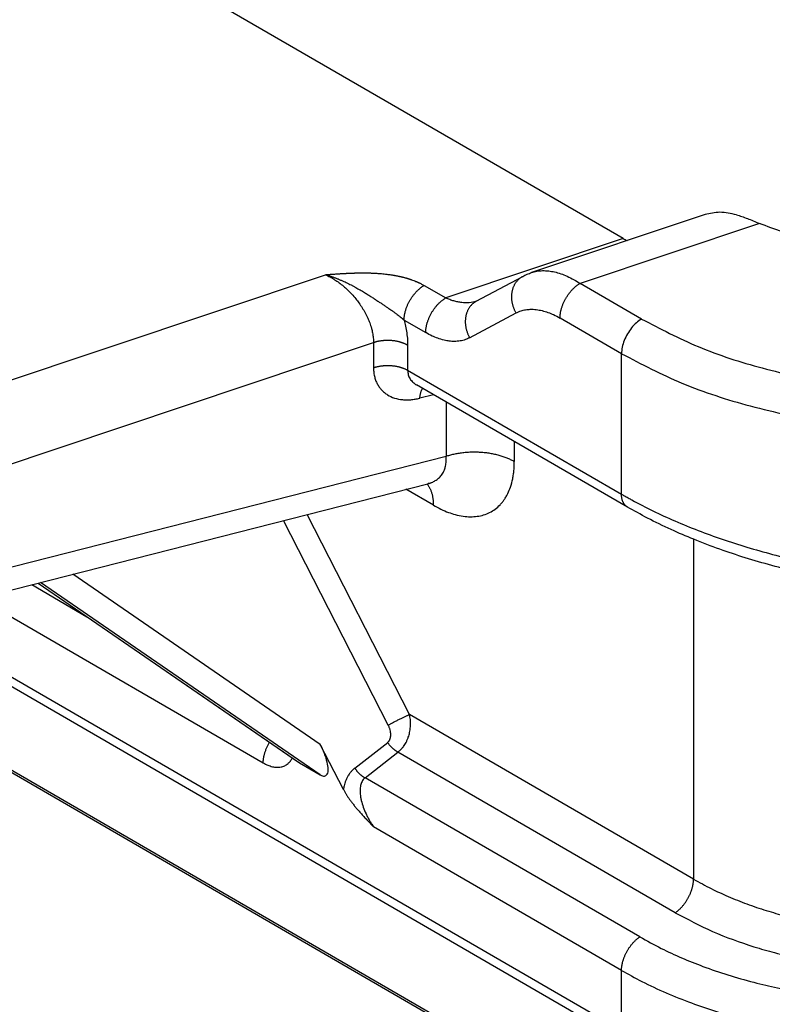
# Model space of a CAD drawing. Units: millimetres. Extents: x 331 to 628, y -231 to -21.
# Drawn here: x 360 to 364, y -194 to -189 of the extents above; entities that cross this region are included whole.
import ezdxf

# ---------------------------------------------------------------- set-up
doc = ezdxf.new("R2010")
doc.units = ezdxf.units.MM

msp = doc.modelspace()

# ---------------------------------------------------------------- linework, layer by layer
at = {"color": 2, "linetype": 'Continuous'}
for p, q in [((363.3283, -190.1932), (350.1035, -182.539)), ((351.1474, -187.8496), (363.6633, -195.0935)), ((351.1791, -187.8557), (363.6529, -195.0752)), ((363.7621, -190.0657), (362.8427, -190.3729)), ((364.0503, -190.1128), (363.0991, -190.4306)), ((363.3283, -190.1932), (362.3869, -190.5077)), ((359.5908, -191.1058), (361.7497, -190.3844)), ((362.5491, -190.5251), (362.7954, -190.3933)), ((362.2724, -190.4414), (362.3869, -190.5077)), ((363.4253, -190.6194), (363.0991, -190.4306)), ((362.5138, -190.7188), (362.7601, -190.587)), ((362.1663, -190.6251), (362.2809, -190.6914)), ((363.3193, -190.8031), (362.993, -190.6143)), ((359.7408, -191.5009), (362.0041, -190.7446)), ((362.0041, -190.7446), (362.0041, -190.8771)), ((362.1851, -190.7584), (362.1851, -190.8909)), ((363.3193, -191.5473), (363.3193, -190.8031)), ((362.1851, -190.8909), (363.3193, -191.5473)), ((363.3502, -191.6158), (362.2326, -190.9689)), ((362.3216, -191.0204), (362.2496, -191.0388)), ((362.3886, -191.0592), (362.3886, -191.3467)), ((362.7507, -191.2688), (362.7507, -191.3743)), ((359.7408, -192.0208), (362.3886, -191.3467)), ((359.6648, -192.1611), (362.2928, -191.4921)), ((362.3214, -191.6059), (362.1761, -191.5218)), ((362.2928, -191.4921), (362.2928, -191.4921)), ((362.0824, -192.7715), (361.5272, -191.687)), ((362.1948, -192.7157), (361.6519, -191.6552)), ((363.7011, -191.7864), (363.7011, -193.5875)), ((361.7221, -192.8733), (360.4097, -191.9715)), ((360.1916, -192.027), (360.4848, -192.1967)), ((360.2253, -192.0184), (361.6055, -192.9669)), ((360.2257, -192.0183), (361.6113, -192.9706)), ((361.7221, -193.0347), (360.2384, -192.0151)), ((359.9109, -192.0985), (361.4192, -192.9715)), ((359.4518, -192.2004), (363.3502, -194.4567)), ((359.5221, -192.1905), (363.3193, -194.3882)), ((363.7011, -193.5875), (362.1948, -192.7157)), ((361.8442, -193.1118), (361.7221, -192.8733)), ((361.9048, -192.9991), (362.0792, -192.8631)), ((361.9591, -193.05), (362.1335, -192.9141)), ((363.6043, -193.7654), (362.1335, -192.9141)), ((361.6113, -192.9706), (361.7221, -193.0347)), ((363.4161, -193.8933), (361.9591, -193.05)), ((363.3193, -194.0712), (362.0041, -193.31)), ((363.3193, -194.3882), (363.3193, -194.0712))]:
    msp.add_line(p, q, dxfattribs=at)
for points, knots in [([(363.9284, -190.0674), (363.8992, -190.0605), (363.8437, -190.0476), (363.7883, -190.0599), (363.7621, -190.0657)], [0, 0, 0, 0, 0.0887714, 0.1682628, 0.1682628, 0.1682628, 0.1682628]), ([(363.9284, -190.0674), (363.9378, -190.0702), (363.9575, -190.0761), (363.987, -190.0867), (364.0183, -190.0989), (364.0392, -190.108), (364.0503, -190.1128)], [0, 0, 0, 0, 0.0292952, 0.0618351, 0.0938327, 0.130099, 0.130099, 0.130099, 0.130099]), ([(365.6255, -190.0512), (365.5514, -190.088), (365.3967, -190.1651), (365.1357, -190.2289), (364.8571, -190.2599), (364.5739, -190.2505), (364.3005, -190.207), (364.1318, -190.1435), (364.0503, -190.1128)], [0, 0, 0, 0, 0.247501, 0.517207, 0.800388, 1.086624, 1.365139, 1.626079, 1.626079, 1.626079, 1.626079]), ([(363.3283, -190.1932), (363.3317, -190.1951), (363.3384, -190.1988), (363.3453, -190.2022), (363.3487, -190.2039)], [0, 0, 0, 0, 0.01163287, 0.02299553, 0.02299553, 0.02299553, 0.02299553]), ([(361.7497, -190.3844), (361.7497, -190.3844), (361.7499, -190.3844), (361.7503, -190.3844), (361.751, -190.3843), (361.7519, -190.3843), (361.753, -190.3842), (361.7543, -190.3841), (361.7557, -190.384), (361.7573, -190.3839), (361.7589, -190.3838), (361.7607, -190.3836), (361.7625, -190.3835), (361.7647, -190.3834), (361.7672, -190.3832), (361.7699, -190.383), (361.7724, -190.3828), (361.7747, -190.3826), (361.777, -190.3825), (361.7817, -190.3822), (361.7889, -190.3817), (361.7988, -190.381), (361.8073, -190.3804), (361.8145, -190.3799), (361.8203, -190.3796), (361.8263, -190.3792), (361.8324, -190.3788), (361.8373, -190.3785), (361.8409, -190.3783), (361.8433, -190.3782), (361.8459, -190.3781), (361.8487, -190.3779), (361.8517, -190.3777), (361.8548, -190.3776), (361.8582, -190.3774), (361.8616, -190.3772), (361.8652, -190.3771), (361.8685, -190.3769), (361.8716, -190.3768), (361.8744, -190.3766), (361.8774, -190.3765), (361.8807, -190.3764), (361.8841, -190.3762), (361.8878, -190.3761), (361.8916, -190.3759), (361.8956, -190.3758), (361.9002, -190.3756), (361.9054, -190.3755), (361.9109, -190.3753), (361.9163, -190.3752), (361.9214, -190.3751), (361.9263, -190.375), (361.9319, -190.3749), (361.9385, -190.3749), (361.946, -190.3748), (361.9539, -190.3748), (361.9619, -190.3749), (361.9702, -190.375), (361.9787, -190.3751), (361.9874, -190.3754), (361.9974, -190.3757), (362.0087, -190.3762), (362.0214, -190.3769), (362.0343, -190.3778), (362.0474, -190.3789), (362.0606, -190.3802), (362.074, -190.3817), (362.0855, -190.3832), (362.095, -190.3846), (362.1023, -190.3857), (362.1093, -190.3868), (362.1161, -190.388), (362.1225, -190.3892), (362.1287, -190.3904), (362.134, -190.3915), (362.1386, -190.3925), (362.1427, -190.3934), (362.147, -190.3943), (362.1515, -190.3954), (362.1561, -190.3965), (362.161, -190.3977), (362.166, -190.399), (362.1712, -190.4004), (362.1765, -190.4019), (362.1814, -190.4033), (362.1856, -190.4046), (362.1892, -190.4057), (362.1925, -190.4068), (362.1956, -190.4078), (362.1985, -190.4088), (362.2012, -190.4097), (362.2036, -190.4105), (362.209, -190.4124), (362.2175, -190.4155), (362.2261, -190.4189), (362.2317, -190.4213), (362.2345, -190.4225), (362.2375, -190.4238), (362.2407, -190.4252), (362.2441, -190.4268), (362.2476, -190.4284), (362.2524, -190.4307), (362.2584, -190.4338), (362.2655, -190.4375), (362.2701, -190.4401), (362.2724, -190.4414)], [0, 0, 0, 0, 0.0001614, 0.0005929, 0.0012717, 0.0021752, 0.0032809, 0.0045661, 0.0060082, 0.0075845, 0.0092725, 0.0110495, 0.0128928, 0.01478, 0.0176486, 0.0203156, 0.0228114, 0.0251668, 0.0274121, 0.029578, 0.0392862, 0.0492097, 0.059269, 0.0649079, 0.0707602, 0.076786, 0.0829454, 0.0891984, 0.0913469, 0.0937328, 0.0963406, 0.0991546, 0.1021593, 0.105339, 0.1086781, 0.1121611, 0.1157723, 0.1194961, 0.1220767, 0.1249001, 0.1279522, 0.1312186, 0.1346851, 0.1383374, 0.1421612, 0.1461422, 0.1502662, 0.1560638, 0.1616271, 0.1669631, 0.1720787, 0.1769809, 0.1816767, 0.1889785, 0.1965551, 0.2043894, 0.2124643, 0.2207629, 0.2292685, 0.2379642, 0.2468334, 0.2593079, 0.2720217, 0.2849541, 0.2980846, 0.3113936, 0.3248621, 0.3384717, 0.3461531, 0.3535567, 0.3606831, 0.3675329, 0.3741065, 0.3804041, 0.3864261, 0.3903409, 0.3945007, 0.3988928, 0.4035046, 0.4083236, 0.4133374, 0.4185336, 0.4239002, 0.4294249, 0.4350958, 0.4390431, 0.4427772, 0.4462895, 0.4495708, 0.4526124, 0.4554052, 0.4579402, 0.4602082, 0.4726969, 0.4850867, 0.4878841, 0.490941, 0.4942387, 0.4977583, 0.5014812, 0.505389, 0.5094631, 0.5175042, 0.5255087, 0.5334046, 0.5334046, 0.5334046, 0.5334046]), ([(361.7497, -190.3844), (361.7578, -190.3884), (361.7744, -190.3963), (361.7984, -190.4108), (361.8221, -190.427), (361.8445, -190.4447), (361.8668, -190.4646), (361.8887, -190.4868), (361.9093, -190.5105), (361.9279, -190.5349), (361.9444, -190.5595), (361.9601, -190.5864), (361.9732, -190.613), (361.9846, -190.6407), (361.9931, -190.6669), (361.9993, -190.6936), (362.0033, -190.7189), (362.0038, -190.7361), (362.0041, -190.7446)], [0, 0, 0, 0, 0.0271612, 0.0551526, 0.0839422, 0.1133188, 0.1407543, 0.1735671, 0.2068539, 0.2347561, 0.265736, 0.2955473, 0.3280631, 0.3545514, 0.385473, 0.4104217, 0.4368843, 0.4621114, 0.4621114, 0.4621114, 0.4621114]), ([(361.7497, -190.3844), (361.7502, -190.3846), (361.7514, -190.3849), (361.7532, -190.3854), (361.7549, -190.3859), (361.7573, -190.3866), (361.7602, -190.3875), (361.7649, -190.3889), (361.7707, -190.3907), (361.7777, -190.393), (361.7847, -190.3953), (361.7917, -190.3978), (361.7986, -190.4003), (361.8055, -190.4029), (361.8124, -190.4056), (361.8193, -190.4083), (361.8261, -190.4112), (361.8351, -190.415), (361.8463, -190.42), (361.8595, -190.4261), (361.8724, -190.4324), (361.883, -190.4378), (361.8914, -190.4422), (361.8976, -190.4455), (361.9037, -190.4488), (361.9118, -190.4532), (361.9217, -190.4588), (361.9334, -190.4655), (361.9448, -190.4723), (361.9555, -190.4787), (361.9655, -190.4849), (361.9748, -190.4907), (361.9839, -190.4964), (361.9928, -190.5021), (362.0015, -190.5077), (362.01, -190.5132), (362.0183, -190.5186), (362.0264, -190.5239), (362.0344, -190.5292), (362.0421, -190.5343), (362.0497, -190.5393), (362.0571, -190.5443), (362.0643, -190.5492), (362.0714, -190.5539), (362.0783, -190.5587), (362.0861, -190.564), (362.0947, -190.57), (362.1026, -190.5755), (362.1088, -190.5799), (362.1133, -190.5831), (362.1177, -190.5863), (362.1234, -190.5905), (362.1303, -190.5956), (362.1384, -190.6018), (362.1462, -190.608), (362.1519, -190.6126), (362.1554, -190.6156), (362.157, -190.617), (362.1586, -190.6185), (362.1601, -190.6199), (362.1616, -190.6213), (362.1632, -190.6227), (362.1647, -190.6239), (362.1658, -190.6247), (362.1663, -190.6251)], [0, 0, 0, 0, 0.001818, 0.0036529, 0.0054803, 0.0073089, 0.0109704, 0.0146374, 0.0219828, 0.0293476, 0.0367097, 0.0440925, 0.0514913, 0.0589015, 0.0662641, 0.0736383, 0.0810199, 0.0884043, 0.1030575, 0.1177064, 0.132015, 0.1463001, 0.1533504, 0.1603804, 0.1673523, 0.1742976, 0.1879382, 0.201497, 0.2146998, 0.2277937, 0.2389105, 0.2499271, 0.2606376, 0.2712463, 0.2815299, 0.2917101, 0.3015786, 0.3113454, 0.3207877, 0.3301304, 0.3391773, 0.3481289, 0.3568043, 0.3653886, 0.3737158, 0.3819451, 0.3937003, 0.4052796, 0.4108514, 0.416379, 0.4218524, 0.4272621, 0.437564, 0.4476966, 0.457663, 0.467467, 0.469602, 0.4717359, 0.473861, 0.4759687, 0.4780504, 0.4800975, 0.4821024, 0.4840589, 0.4840589, 0.4840589, 0.4840589]), ([(362.7601, -190.587), (362.759, -190.5851), (362.7569, -190.5812), (362.7539, -190.5752), (362.7511, -190.569), (362.7485, -190.5626), (362.7461, -190.5559), (362.744, -190.5492), (362.7421, -190.5422), (362.7405, -190.5352), (362.7391, -190.528), (362.7381, -190.5207), (362.7374, -190.5133), (362.737, -190.506), (362.737, -190.4986), (362.7373, -190.4912), (362.7379, -190.4839), (362.739, -190.4767), (362.7403, -190.4696), (362.7421, -190.4626), (362.7442, -190.4559), (362.7466, -190.4493), (362.7493, -190.443), (362.7524, -190.4369), (362.7557, -190.4311), (362.7593, -190.4256), (362.7632, -190.4204), (362.7673, -190.4155), (362.7716, -190.4109), (362.776, -190.4067), (362.7807, -190.4029), (362.7855, -190.3993), (362.7903, -190.3961), (362.7937, -190.3943), (362.7954, -190.3933)], [0, 0, 0, 0, 0.0065647, 0.0132575, 0.0200707, 0.0269955, 0.0340222, 0.04114, 0.048337, 0.0556005, 0.0629174, 0.0702734, 0.0776544, 0.0850458, 0.0924331, 0.0998019, 0.1071384, 0.1144295, 0.1216628, 0.1288271, 0.1359123, 0.1429097, 0.1498119, 0.156613, 0.1633084, 0.169895, 0.176371, 0.1827354, 0.1889885, 0.1951313, 0.2011654, 0.2070931, 0.2129167, 0.2186388, 0.2186388, 0.2186388, 0.2186388]), ([(362.7954, -190.3933), (362.799, -190.3915), (362.8066, -190.3875), (362.8184, -190.3822), (362.8305, -190.3772), (362.8387, -190.3744), (362.8427, -190.3729)], [0, 0, 0, 0, 0.01214436, 0.02577486, 0.03869988, 0.05158893, 0.05158893, 0.05158893, 0.05158893]), ([(362.7954, -190.3933), (362.7954, -190.3933), (362.7954, -190.3933), (362.7954, -190.3933), (362.7954, -190.3933), (362.7954, -190.3933), (362.7954, -190.3933), (362.7954, -190.3933), (362.7954, -190.3933), (362.7954, -190.3933), (362.7954, -190.3933)], [0, 0, 0, 0, 0.00000469308, 0.00000938609, 0.00001407904, 0.00001877191, 0.00002346472, 0.00002815746, 0.00003285014, 0.00003754274, 0.00003754274, 0.00003754274, 0.00003754274]), ([(362.8427, -190.3729), (362.8518, -190.3704), (362.8706, -190.365), (362.9013, -190.3624), (362.9326, -190.3639), (362.965, -190.3695), (362.9974, -190.3789), (363.0323, -190.3928), (363.0664, -190.41), (363.0886, -190.424), (363.0991, -190.4306)], [0, 0, 0, 0, 0.0282886, 0.0584627, 0.0918762, 0.122057, 0.1571333, 0.1928252, 0.2345462, 0.2715632, 0.2715632, 0.2715632, 0.2715632]), ([(362.1663, -190.6251), (362.1663, -190.6233), (362.1664, -190.6195), (362.1667, -190.6138), (362.1673, -190.6079), (362.1681, -190.6018), (362.1691, -190.5955), (362.1704, -190.589), (362.1719, -190.5824), (362.1737, -190.5757), (362.1758, -190.5689), (362.1781, -190.562), (362.1807, -190.5551), (362.1836, -190.5481), (362.1867, -190.5412), (362.19, -190.5343), (362.1936, -190.5274), (362.1973, -190.5206), (362.2013, -190.514), (362.2055, -190.5075), (362.2098, -190.5011), (362.2143, -190.4949), (362.2189, -190.489), (362.2236, -190.4833), (362.2284, -190.4778), (362.2333, -190.4726), (362.2382, -190.4677), (362.2431, -190.463), (362.2481, -190.4587), (362.253, -190.4546), (362.2579, -190.4509), (362.2628, -190.4474), (362.2676, -190.4443), (362.2708, -190.4424), (362.2724, -190.4414)], [0, 0, 0, 0, 0.0055152, 0.0112497, 0.0172023, 0.0233697, 0.0297468, 0.0363264, 0.0430989, 0.0500528, 0.0571745, 0.0644481, 0.071856, 0.0793788, 0.0869956, 0.0946842, 0.1024214, 0.1101833, 0.1179458, 0.1256844, 0.1333755, 0.1409957, 0.1485228, 0.1559359, 0.1632155, 0.1703439, 0.1773053, 0.1840858, 0.1906739, 0.1970601, 0.2032369, 0.2091991, 0.2149435, 0.2204687, 0.2204687, 0.2204687, 0.2204687]), ([(362.993, -190.6143), (362.993, -190.6125), (362.9931, -190.6087), (362.9934, -190.603), (362.994, -190.5971), (362.9948, -190.591), (362.9958, -190.5847), (362.9971, -190.5782), (362.9986, -190.5716), (363.0004, -190.5649), (363.0025, -190.5581), (363.0048, -190.5512), (363.0074, -190.5443), (363.0103, -190.5373), (363.0134, -190.5304), (363.0167, -190.5234), (363.0203, -190.5166), (363.024, -190.5098), (363.028, -190.5032), (363.0322, -190.4966), (363.0365, -190.4903), (363.041, -190.4841), (363.0456, -190.4782), (363.0503, -190.4725), (363.0551, -190.467), (363.06, -190.4618), (363.0649, -190.4569), (363.0698, -190.4522), (363.0748, -190.4479), (363.0797, -190.4438), (363.0846, -190.4401), (363.0895, -190.4366), (363.0943, -190.4335), (363.0975, -190.4315), (363.0991, -190.4306)], [0, 0, 0, 0, 0.0055152, 0.0112497, 0.0172023, 0.0233697, 0.0297468, 0.0363264, 0.0430989, 0.0500528, 0.0571745, 0.0644481, 0.071856, 0.0793788, 0.0869956, 0.0946842, 0.1024214, 0.1101833, 0.1179458, 0.1256844, 0.1333755, 0.1409957, 0.1485228, 0.1559359, 0.1632155, 0.1703439, 0.1773053, 0.1840858, 0.1906739, 0.1970601, 0.2032369, 0.2091991, 0.2149435, 0.2204687, 0.2204687, 0.2204687, 0.2204687]), ([(362.2809, -190.6914), (362.2809, -190.6896), (362.2809, -190.6858), (362.2813, -190.6801), (362.2818, -190.6742), (362.2826, -190.6681), (362.2837, -190.6618), (362.2849, -190.6553), (362.2865, -190.6487), (362.2883, -190.642), (362.2904, -190.6352), (362.2927, -190.6283), (362.2953, -190.6214), (362.2981, -190.6145), (362.3012, -190.6075), (362.3046, -190.6006), (362.3081, -190.5937), (362.3119, -190.5869), (362.3159, -190.5803), (362.32, -190.5738), (362.3244, -190.5674), (362.3289, -190.5613), (362.3335, -190.5553), (362.3382, -190.5496), (362.343, -190.5441), (362.3478, -190.5389), (362.3527, -190.534), (362.3577, -190.5294), (362.3626, -190.525), (362.3676, -190.521), (362.3725, -190.5172), (362.3773, -190.5138), (362.3821, -190.5106), (362.3854, -190.5087), (362.3869, -190.5077)], [0, 0, 0, 0, 0.0055152, 0.0112497, 0.0172023, 0.0233697, 0.0297468, 0.0363264, 0.0430989, 0.0500528, 0.0571745, 0.0644481, 0.071856, 0.0793788, 0.0869956, 0.0946842, 0.1024214, 0.1101833, 0.1179458, 0.1256844, 0.1333755, 0.1409957, 0.1485228, 0.1559359, 0.1632155, 0.1703439, 0.1773053, 0.1840858, 0.1906739, 0.1970601, 0.2032369, 0.2091991, 0.2149435, 0.2204687, 0.2204687, 0.2204687, 0.2204687]), ([(362.5482, -190.5255), (362.5362, -190.5285), (362.5113, -190.5348), (362.4784, -190.5335), (362.4511, -190.5293), (362.4299, -190.524), (362.4082, -190.5169), (362.3941, -190.5108), (362.3869, -190.5077)], [0, 0, 0, 0, 0.0369048, 0.0768349, 0.0976616, 0.1197507, 0.1423772, 0.1658256, 0.1658256, 0.1658256, 0.1658256]), ([(362.549, -190.5252), (362.5474, -190.5261), (362.544, -190.528), (362.5391, -190.5312), (362.5344, -190.5347), (362.5297, -190.5386), (362.5253, -190.5428), (362.521, -190.5473), (362.5169, -190.5522), (362.513, -190.5574), (362.5094, -190.5629), (362.5061, -190.5687), (362.503, -190.5748), (362.5003, -190.5811), (362.4979, -190.5877), (362.4958, -190.5945), (362.4941, -190.6014), (362.4927, -190.6085), (362.4917, -190.6158), (362.491, -190.6231), (362.4907, -190.6304), (362.4907, -190.6378), (362.4911, -190.6452), (362.4918, -190.6525), (362.4929, -190.6598), (362.4942, -190.667), (362.4958, -190.674), (362.4977, -190.681), (362.4999, -190.6878), (362.5023, -190.6944), (362.5049, -190.7008), (362.5077, -190.707), (362.5106, -190.713), (362.5128, -190.7169), (362.5138, -190.7188)], [0, 0, 0, 0, 0.005721, 0.0115435, 0.0174699, 0.0235029, 0.0296444, 0.035896, 0.042259, 0.0487333, 0.0553182, 0.0620119, 0.068811, 0.0757112, 0.0827063, 0.0897892, 0.096951, 0.1041817, 0.11147, 0.1188037, 0.1261695, 0.1335537, 0.1409419, 0.1483197, 0.1556726, 0.1629861, 0.1702464, 0.1774402, 0.1845547, 0.1915783, 0.1985, 0.2053102, 0.212, 0.2185619, 0.2185619, 0.2185619, 0.2185619]), ([(362.5482, -190.5255), (362.5483, -190.5255), (362.5484, -190.5254), (362.5486, -190.5254), (362.5488, -190.5253), (362.5489, -190.5252), (362.549, -190.5252), (362.549, -190.5252)], [0, 0, 0, 0, 0.0001499063, 0.0003782944, 0.0006487422, 0.000783126, 0.0008783441, 0.0008783441, 0.0008783441, 0.0008783441]), ([(362.5491, -190.5251), (362.5491, -190.5251), (362.5491, -190.5251), (362.5491, -190.5251), (362.5491, -190.5251), (362.5491, -190.5252), (362.5491, -190.5252), (362.549, -190.5252), (362.549, -190.5252), (362.549, -190.5252), (362.549, -190.5252)], [0, 0, 0, 0, 0.0000096122, 0.00001922468, 0.00002883745, 0.00003845051, 0.00004806384, 0.00005767746, 0.00006729137, 0.00007690556, 0.00007690556, 0.00007690556, 0.00007690556]), ([(362.7601, -190.587), (362.7688, -190.5829), (362.7848, -190.5754), (362.8106, -190.5696), (362.8377, -190.5671), (362.8672, -190.5686), (362.8985, -190.5744), (362.9288, -190.5837), (362.9608, -190.5967), (362.9815, -190.608), (362.993, -190.6143)], [0, 0, 0, 0, 0.0286556, 0.0531449, 0.0785931, 0.1103418, 0.141221, 0.1738951, 0.2053263, 0.2446548, 0.2446548, 0.2446548, 0.2446548]), ([(362.1663, -190.6251), (362.1689, -190.6356), (362.1746, -190.6581), (362.1807, -190.6929), (362.1845, -190.727), (362.1849, -190.7487), (362.1851, -190.7584)], [0, 0, 0, 0, 0.0323265, 0.0697845, 0.1058996, 0.1349091, 0.1349091, 0.1349091, 0.1349091]), ([(363.4253, -190.6194), (363.4159, -190.6258), (363.3962, -190.6391), (363.3712, -190.6665), (363.3495, -190.6982), (363.3329, -190.7329), (363.3217, -190.7681), (363.3201, -190.7918), (363.3193, -190.8031)], [0, 0, 0, 0, 0.0339981, 0.0712108, 0.1101517, 0.1490799, 0.1862566, 0.2202009, 0.2202009, 0.2202009, 0.2202009]), ([(363.4253, -190.6194), (363.5243, -190.6709), (363.7293, -190.7774), (364.07, -190.8865), (364.4367, -190.964), (364.8212, -191.002), (365.2117, -191.0044), (365.4701, -190.9724), (365.5987, -190.9565)], [0, 0, 0, 0, 0.334, 0.692117, 1.068754, 1.457002, 1.849203, 2.237452, 2.237452, 2.237452, 2.237452]), ([(362.5138, -190.7188), (362.5065, -190.7222), (362.4904, -190.7299), (362.4631, -190.7364), (362.4342, -190.7387), (362.4057, -190.7369), (362.3759, -190.7315), (362.3457, -190.7223), (362.313, -190.709), (362.2924, -190.6977), (362.2809, -190.6914)], [0, 0, 0, 0, 0.0241001, 0.0534672, 0.0835375, 0.1107524, 0.1389589, 0.1741806, 0.2052594, 0.2446542, 0.2446542, 0.2446542, 0.2446542]), ([(362.1851, -190.7584), (362.1838, -190.7576), (362.181, -190.756), (362.1766, -190.7538), (362.1721, -190.7516), (362.1674, -190.7495), (362.1624, -190.7475), (362.1573, -190.7456), (362.152, -190.7439), (362.1466, -190.7422), (362.141, -190.7406), (362.1353, -190.7392), (362.1294, -190.7379), (362.1234, -190.7368), (362.1173, -190.7358), (362.1112, -190.7349), (362.1049, -190.7342), (362.0987, -190.7336), (362.0923, -190.7332), (362.086, -190.733), (362.0797, -190.7329), (362.0733, -190.733), (362.067, -190.7332), (362.0608, -190.7335), (362.0546, -190.7341), (362.0485, -190.7347), (362.0425, -190.7355), (362.0366, -190.7365), (362.0308, -190.7375), (362.0252, -190.7387), (362.0197, -190.74), (362.0143, -190.7414), (362.0091, -190.7429), (362.0058, -190.744), (362.0041, -190.7446)], [0, 0, 0, 0, 0.0047367, 0.009621, 0.0146511, 0.019824, 0.025136, 0.0305822, 0.0361567, 0.0418526, 0.047662, 0.0535762, 0.0595856, 0.0656795, 0.0718469, 0.0780758, 0.0843539, 0.0906685, 0.0970064, 0.1033545, 0.1096993, 0.1160279, 0.1223271, 0.1285842, 0.1347871, 0.1409241, 0.1469841, 0.1529567, 0.1588325, 0.1646026, 0.1702592, 0.1757954, 0.1812052, 0.1864835, 0.1864835, 0.1864835, 0.1864835]), ([(363.3193, -190.8031), (363.4248, -190.858), (363.6435, -190.9717), (364.0069, -191.088), (364.3981, -191.1707), (364.8082, -191.2112), (365.2247, -191.2137), (365.5004, -191.1796), (365.6375, -191.1627)], [0, 0, 0, 0, 0.356267, 0.738258, 1.140004, 1.554136, 1.972484, 2.386615, 2.386615, 2.386615, 2.386615]), ([(362.0041, -190.8771), (362.0058, -190.8766), (362.0091, -190.8755), (362.0143, -190.874), (362.0197, -190.8726), (362.0252, -190.8713), (362.0308, -190.8701), (362.0366, -190.869), (362.0425, -190.8681), (362.0485, -190.8673), (362.0546, -190.8666), (362.0608, -190.8661), (362.067, -190.8657), (362.0733, -190.8655), (362.0797, -190.8655), (362.086, -190.8655), (362.0923, -190.8658), (362.0987, -190.8662), (362.1049, -190.8668), (362.1112, -190.8675), (362.1173, -190.8683), (362.1234, -190.8693), (362.1294, -190.8705), (362.1353, -190.8718), (362.141, -190.8732), (362.1466, -190.8747), (362.152, -190.8764), (362.1573, -190.8782), (362.1624, -190.8801), (362.1674, -190.8821), (362.1721, -190.8842), (362.1766, -190.8863), (362.181, -190.8886), (362.1838, -190.8901), (362.1851, -190.8909)], [0, 0, 0, 0, 0.0052783, 0.010688, 0.0162243, 0.0218809, 0.027651, 0.0335267, 0.0394994, 0.0455594, 0.0516963, 0.0578993, 0.0641564, 0.0704556, 0.0767841, 0.083129, 0.0894771, 0.095815, 0.1021296, 0.1084077, 0.1146366, 0.120804, 0.1268979, 0.1329072, 0.1388215, 0.1446309, 0.1503268, 0.1559013, 0.1613475, 0.1666595, 0.1718324, 0.1768625, 0.1817468, 0.1864835, 0.1864835, 0.1864835, 0.1864835]), ([(362.0041, -190.8771), (362.0043, -190.884), (362.0047, -190.8992), (362.0078, -190.9177), (362.0117, -190.9327), (362.0151, -190.943), (362.0191, -190.953), (362.0251, -190.9655), (362.034, -190.98), (362.0446, -190.9931), (362.054, -191.0026), (362.0617, -191.0093), (362.0698, -191.0155), (362.0867, -191.0268), (362.1153, -191.0398), (362.151, -191.0469), (362.1804, -191.0482), (362.2029, -191.0471), (362.2257, -191.0443), (362.2413, -191.0407), (362.2496, -191.0388)], [0, 0, 0, 0, 0.020762, 0.0455351, 0.0558892, 0.067177, 0.0781884, 0.0881957, 0.1088906, 0.1289472, 0.1384792, 0.1490473, 0.1595262, 0.1691684, 0.2098143, 0.2529133, 0.2773518, 0.2981906, 0.3203791, 0.3460842, 0.3460842, 0.3460842, 0.3460842]), ([(362.1851, -190.8909), (362.1857, -190.8988), (362.1869, -190.9146), (362.1953, -190.9329), (362.2045, -190.9458), (362.2127, -190.9544), (362.222, -190.9623), (362.229, -190.9667), (362.2326, -190.9689)], [0, 0, 0, 0, 0.02369981, 0.04719479, 0.05911093, 0.07097545, 0.0828705, 0.09569402, 0.09569402, 0.09569402, 0.09569402]), ([(362.2496, -191.0388), (362.2498, -191.0363), (362.2503, -191.0315), (362.2514, -191.0243), (362.2528, -191.0174), (362.2544, -191.0106), (362.2564, -191.0042), (362.2583, -190.9991), (362.26, -190.9952), (362.2614, -190.9925), (362.2628, -190.9898), (362.2638, -190.9881), (362.2644, -190.9873)], [0, 0, 0, 0, 0.00734537, 0.01459367, 0.02170617, 0.02864495, 0.03537464, 0.04186415, 0.04501135, 0.04808992, 0.05109817, 0.05403508, 0.05403508, 0.05403508, 0.05403508]), ([(362.3886, -191.3467), (362.3919, -191.3456), (362.3987, -191.3434), (362.4091, -191.3404), (362.4198, -191.3376), (362.4308, -191.335), (362.4421, -191.3326), (362.4536, -191.3305), (362.4654, -191.3286), (362.4774, -191.327), (362.4896, -191.3257), (362.502, -191.3247), (362.5145, -191.3239), (362.527, -191.3235), (362.5397, -191.3234), (362.5524, -191.3236), (362.5651, -191.324), (362.5777, -191.3249), (362.5903, -191.326), (362.6027, -191.3274), (362.6151, -191.3291), (362.6272, -191.3311), (362.6392, -191.3334), (362.6509, -191.336), (362.6624, -191.3389), (362.6736, -191.342), (362.6845, -191.3453), (362.695, -191.3489), (362.7053, -191.3526), (362.7151, -191.3566), (362.7246, -191.3608), (362.7337, -191.3651), (362.7424, -191.3696), (362.7479, -191.3727), (362.7507, -191.3743)], [0, 0, 0, 0, 0.0105565, 0.0213761, 0.0324485, 0.0437618, 0.055302, 0.0670535, 0.0789988, 0.0911187, 0.1033927, 0.1157985, 0.1283128, 0.1409112, 0.1535683, 0.166258, 0.1789541, 0.19163, 0.2042591, 0.2168154, 0.2292732, 0.2416079, 0.2537958, 0.2658145, 0.2776429, 0.2892618, 0.3006536, 0.3118026, 0.3226949, 0.3333189, 0.3436648, 0.3537249, 0.3634935, 0.372967, 0.372967, 0.372967, 0.372967]), ([(362.2928, -191.4921), (362.3014, -191.4895), (362.3166, -191.4848), (362.337, -191.4734), (362.3543, -191.4595), (362.3693, -191.4412), (362.38, -191.4204), (362.3867, -191.3973), (362.39, -191.373), (362.389, -191.3557), (362.3886, -191.3467)], [0, 0, 0, 0, 0.0266919, 0.0475731, 0.0698965, 0.0927269, 0.1180914, 0.1395131, 0.1644438, 0.1914053, 0.1914053, 0.1914053, 0.1914053]), ([(362.3214, -191.6059), (362.3347, -191.6132), (362.3608, -191.6276), (362.3998, -191.644), (362.4394, -191.6568), (362.4902, -191.6673), (362.553, -191.6687), (362.6109, -191.6516), (362.65, -191.6276), (362.6719, -191.6081), (362.6872, -191.5906), (362.6983, -191.5756), (362.708, -191.5601), (362.7195, -191.5383), (362.732, -191.5074), (362.7411, -191.4732), (362.7461, -191.4433), (362.7488, -191.4201), (362.7504, -191.3973), (362.7506, -191.3816), (362.7507, -191.3743)], [0, 0, 0, 0, 0.0456606, 0.0892083, 0.1268432, 0.1703195, 0.2445916, 0.3127988, 0.3481159, 0.3815716, 0.4003388, 0.417496, 0.4375503, 0.4551956, 0.4912936, 0.5373429, 0.5610683, 0.5821633, 0.6075223, 0.6294473, 0.6294473, 0.6294473, 0.6294473]), ([(362.3097, -191.4899), (362.3097, -191.4899), (362.3097, -191.4899), (362.3096, -191.4899), (362.3096, -191.4899), (362.3094, -191.4899), (362.3093, -191.4899), (362.3091, -191.4899), (362.3089, -191.4899), (362.3087, -191.4899), (362.3083, -191.4899), (362.3077, -191.4899), (362.3071, -191.4899), (362.3065, -191.4899), (362.3057, -191.49), (362.3048, -191.49), (362.3039, -191.4901), (362.3029, -191.4902), (362.3018, -191.4903), (362.3007, -191.4905), (362.2995, -191.4907), (362.2983, -191.4909), (362.297, -191.4911), (362.2957, -191.4914), (362.2943, -191.4917), (362.2933, -191.4919), (362.2928, -191.4921)], [0, 0, 0, 0, 0.00002691, 0.00005382, 0.00012356, 0.00022058, 0.00044045, 0.0006422, 0.0008091, 0.00092442, 0.00139548, 0.00193456, 0.00254096, 0.00321403, 0.00395318, 0.00483495, 0.00578103, 0.00679042, 0.00786221, 0.0089955, 0.01018949, 0.0114434, 0.01275653, 0.01412825, 0.01555795, 0.01704515, 0.01704515, 0.01704515, 0.01704515]), ([(362.2879, -191.4933), (362.2893, -191.4951), (362.2921, -191.4987), (362.296, -191.5044), (362.2996, -191.5104), (362.3029, -191.5167), (362.306, -191.5232), (362.3088, -191.5299), (362.3112, -191.5369), (362.3134, -191.544), (362.3154, -191.5513), (362.317, -191.5588), (362.3184, -191.5664), (362.3195, -191.5742), (362.3203, -191.582), (362.3209, -191.5899), (362.3213, -191.5979), (362.3213, -191.6032), (362.3214, -191.6059)], [0, 0, 0, 0, 0.0068202, 0.0137237, 0.0207169, 0.0278046, 0.0349894, 0.0422724, 0.0496529, 0.0571289, 0.0646966, 0.0723511, 0.0800865, 0.0878956, 0.0957708, 0.1037036, 0.111685, 0.1197058, 0.1197058, 0.1197058, 0.1197058]), ([(363.3502, -191.6158), (363.3489, -191.615), (363.3464, -191.6134), (363.3429, -191.6107), (363.3396, -191.6076), (363.3365, -191.6043), (363.3337, -191.6006), (363.3311, -191.5967), (363.3288, -191.5925), (363.3267, -191.5881), (363.3249, -191.5835), (363.3233, -191.5787), (363.3221, -191.5737), (363.321, -191.5686), (363.3202, -191.5634), (363.3197, -191.5581), (363.3193, -191.5527), (363.3193, -191.5491), (363.3193, -191.5473)], [0, 0, 0, 0, 0.00443241, 0.00888687, 0.01338007, 0.01792712, 0.02254095, 0.02723182, 0.03200707, 0.036871, 0.04182492, 0.0468674, 0.05199444, 0.05719991, 0.06247581, 0.06781272, 0.07320008, 0.07862661, 0.07862661, 0.07862661, 0.07862661]), ([(363.3193, -191.5473), (363.3217, -191.5487), (363.3267, -191.5516), (363.3383, -191.5582), (363.3541, -191.5671), (363.4041, -191.5947), (363.4862, -191.637), (363.6034, -191.6909), (363.7258, -191.741), (363.8532, -191.7873), (363.985, -191.8295), (364.1207, -191.8676), (364.2598, -191.9012), (364.4499, -191.9403), (364.6922, -191.9774), (364.9865, -192.0029), (365.2812, -192.0092), (365.4841, -192.0001), (365.5953, -191.9909), (365.6131, -191.9894), (365.6272, -191.9881), (365.6341, -191.9874), (365.6375, -191.9871)], [0, 0, 0, 0, 0.008557, 0.017134, 0.040037, 0.063083, 0.18829, 0.317224, 0.449633, 0.585232, 0.723709, 0.864727, 1.007929, 1.152943, 1.446702, 1.74298, 2.038528, 2.330146, 2.351788, 2.373386, 2.383763, 2.39413, 2.39413, 2.39413, 2.39413]), ([(365.6123, -192.0526), (365.5665, -192.0563), (365.4669, -192.0644), (365.3135, -192.0699), (365.1579, -192.0701), (365.0095, -192.065), (364.86, -192.055), (364.7114, -192.04), (364.5573, -192.019), (364.4081, -191.9932), (364.2591, -191.9618), (364.1153, -191.926), (363.9764, -191.8857), (363.8381, -191.8397), (363.7075, -191.7901), (363.5793, -191.7348), (363.4616, -191.6781), (363.3854, -191.6355), (363.3502, -191.6158)], [0, 0, 0, 0, 0.137721, 0.299899, 0.460281, 0.604301, 0.745498, 0.909705, 1.052079, 1.212075, 1.363704, 1.508797, 1.656735, 1.797529, 1.945949, 2.075622, 2.216361, 2.337467, 2.337467, 2.337467, 2.337467]), ([(362.0824, -192.7715), (362.0844, -192.7703), (362.0885, -192.768), (362.095, -192.7643), (362.102, -192.7605), (362.1094, -192.7565), (362.1172, -192.7524), (362.1252, -192.7482), (362.1334, -192.744), (362.1417, -192.7399), (362.1498, -192.7359), (362.1576, -192.7321), (362.1652, -192.7286), (362.1722, -192.7253), (362.1787, -192.7224), (362.1847, -192.7198), (362.19, -192.7176), (362.1933, -192.7163), (362.1948, -192.7157)], [0, 0, 0, 0, 0.0068163, 0.0142435, 0.0222306, 0.0307018, 0.0395595, 0.0486843, 0.0579412, 0.067185, 0.0762679, 0.0850472, 0.0933925, 0.101193, 0.1083599, 0.1148315, 0.1205703, 0.1255647, 0.1255647, 0.1255647, 0.1255647]), ([(362.1335, -192.9141), (362.1373, -192.9111), (362.1443, -192.9058), (362.154, -192.8959), (362.1624, -192.8858), (362.1701, -192.8745), (362.1769, -192.8629), (362.1833, -192.8497), (362.1886, -192.8363), (362.1926, -192.8233), (362.196, -192.81), (362.1985, -192.7958), (362.2001, -192.7814), (362.2008, -192.7673), (362.2006, -192.7542), (362.1994, -192.7405), (362.1976, -192.7279), (362.1957, -192.7195), (362.1948, -192.7157)], [0, 0, 0, 0, 0.0145364, 0.026324, 0.0415101, 0.0538366, 0.0672331, 0.082038, 0.0975385, 0.110416, 0.1229115, 0.1386018, 0.1538909, 0.1662669, 0.1810066, 0.1931022, 0.2073166, 0.219096, 0.219096, 0.219096, 0.219096]), ([(362.0792, -192.8631), (362.0803, -192.8622), (362.0829, -192.86), (362.0861, -192.8561), (362.089, -192.8513), (362.0913, -192.8465), (362.0931, -192.8408), (362.0944, -192.8352), (362.0952, -192.8289), (362.0956, -192.8206), (362.0948, -192.8095), (362.0927, -192.7986), (362.0902, -192.79), (362.0879, -192.7836), (362.0854, -192.7775), (362.0834, -192.7735), (362.0824, -192.7715)], [0, 0, 0, 0, 0.00442029, 0.01029314, 0.01489088, 0.02123482, 0.02623576, 0.03289916, 0.0383199, 0.04524063, 0.05792998, 0.07137417, 0.0785614, 0.08483875, 0.0915987, 0.09835205, 0.09835205, 0.09835205, 0.09835205]), ([(361.4192, -192.9715), (361.4192, -192.9695), (361.4193, -192.9656), (361.4197, -192.9595), (361.4203, -192.9532), (361.4211, -192.9468), (361.4223, -192.9401), (361.4237, -192.9333), (361.4254, -192.9264), (361.4274, -192.9193), (361.4297, -192.9122), (361.4323, -192.905), (361.4351, -192.8977), (361.4382, -192.8905), (361.4416, -192.8833), (361.4452, -192.8761), (361.449, -192.8691), (361.4518, -192.8645), (361.4531, -192.8622)], [0, 0, 0, 0, 0.0058215, 0.0118794, 0.0181713, 0.0246924, 0.0314353, 0.0383904, 0.0455453, 0.0528851, 0.0603929, 0.0680489, 0.0758319, 0.0837185, 0.0916839, 0.0997022, 0.1077468, 0.1157908, 0.1157908, 0.1157908, 0.1157908]), ([(361.7221, -193.0347), (361.7295, -193.0386), (361.7424, -193.0454), (361.7631, -193.0303), (361.7641, -193.0015), (361.7589, -192.9652), (361.7445, -192.9203), (361.7298, -192.8896), (361.7221, -192.8733)], [0, 0, 0, 0, 0.0229756, 0.0403142, 0.0658985, 0.1038268, 0.1519724, 0.2059856, 0.2059856, 0.2059856, 0.2059856]), ([(362.1335, -192.9141), (362.1323, -192.9135), (362.1298, -192.9122), (362.1261, -192.9101), (362.1224, -192.9078), (362.1187, -192.9053), (362.115, -192.9025), (362.1113, -192.8996), (362.1076, -192.8965), (362.104, -192.8933), (362.1005, -192.8898), (362.0971, -192.8863), (362.0938, -192.8826), (362.0906, -192.8789), (362.0875, -192.875), (362.0846, -192.8711), (362.0818, -192.8672), (362.08, -192.8645), (362.0792, -192.8631)], [0, 0, 0, 0, 0.00409775, 0.00833728, 0.01271031, 0.01720665, 0.02181442, 0.0265201, 0.03130883, 0.03616453, 0.04107026, 0.0460084, 0.05096105, 0.05591024, 0.06083827, 0.065728, 0.07056301, 0.07532797, 0.07532797, 0.07532797, 0.07532797]), ([(361.4192, -192.9715), (361.4234, -192.9738), (361.4315, -192.9783), (361.4437, -192.9837), (361.4559, -192.9883), (361.4677, -192.9916), (361.4799, -192.9938), (361.4912, -192.9948), (361.5026, -192.9946), (361.5168, -192.9928), (361.5338, -192.9873), (361.5507, -192.9762), (361.5643, -192.9619), (361.5706, -192.9508), (361.5737, -192.945)], [0, 0, 0, 0, 0.0142674, 0.0277833, 0.0400087, 0.0534296, 0.0645895, 0.0770568, 0.0873022, 0.0989942, 0.1198082, 0.1403191, 0.1589087, 0.1784814, 0.1784814, 0.1784814, 0.1784814]), ([(361.6055, -192.9669), (361.6065, -192.9675), (361.6084, -192.9688), (361.6104, -192.97), (361.6113, -192.9706)], [0, 0, 0, 0, 0.003527598, 0.006894018, 0.006894018, 0.006894018, 0.006894018]), ([(361.9048, -192.9991), (361.9029, -193.0006), (361.8988, -193.0039), (361.8931, -193.0092), (361.8875, -193.0152), (361.8802, -193.0237), (361.8722, -193.035), (361.864, -193.0495), (361.8574, -193.0641), (361.852, -193.0791), (361.8475, -193.0948), (361.8454, -193.1057), (361.8442, -193.1118)], [0, 0, 0, 0, 0.0072789, 0.0159104, 0.0232017, 0.0319618, 0.0495535, 0.0644751, 0.0819103, 0.0975001, 0.1122235, 0.1309238, 0.1309238, 0.1309238, 0.1309238]), ([(361.9048, -192.9991), (361.9057, -193.0004), (361.9074, -193.0031), (361.9102, -193.007), (361.9131, -193.0109), (361.9162, -193.0148), (361.9194, -193.0185), (361.9227, -193.0222), (361.9261, -193.0258), (361.9297, -193.0292), (361.9333, -193.0324), (361.9369, -193.0355), (361.9406, -193.0384), (361.9443, -193.0412), (361.948, -193.0437), (361.9517, -193.046), (361.9554, -193.0481), (361.9579, -193.0494), (361.9591, -193.05)], [0, 0, 0, 0, 0.00476496, 0.00959997, 0.0144897, 0.01941773, 0.02436693, 0.02931957, 0.03425772, 0.03916344, 0.04401914, 0.04880787, 0.05351355, 0.05812133, 0.06261766, 0.06699069, 0.07123022, 0.07532797, 0.07532797, 0.07532797, 0.07532797]), ([(361.9591, -193.05), (361.9573, -193.0516), (361.9538, -193.0548), (361.9483, -193.0615), (361.9432, -193.0698), (361.9386, -193.0805), (361.9355, -193.0915), (361.9332, -193.105), (361.9324, -193.1199), (361.9331, -193.1369), (361.9353, -193.154), (361.9401, -193.1775), (361.9493, -193.2074), (361.9616, -193.2365), (361.9732, -193.2597), (361.9826, -193.2764), (361.9928, -193.2933), (362.0002, -193.3042), (362.0041, -193.31)], [0, 0, 0, 0, 0.0073151, 0.0141131, 0.0260071, 0.0364192, 0.0488995, 0.0600677, 0.077482, 0.0935893, 0.111026, 0.1291725, 0.1654906, 0.2044942, 0.2238839, 0.2434945, 0.2618322, 0.2829937, 0.2829937, 0.2829937, 0.2829937]), ([(361.8442, -193.1118), (361.8454, -193.114), (361.8477, -193.1185), (361.8513, -193.125), (361.855, -193.1314), (361.8588, -193.1377), (361.8628, -193.1439), (361.8667, -193.15), (361.8708, -193.156), (361.8748, -193.1619), (361.8793, -193.1681), (361.8843, -193.1749), (361.8898, -193.1821), (361.8954, -193.1893), (361.9011, -193.1965), (361.907, -193.2037), (361.9129, -193.2108), (361.9197, -193.2187), (361.9272, -193.2274), (361.9355, -193.2368), (361.944, -193.2461), (361.9526, -193.2555), (361.9588, -193.2622), (361.9628, -193.2665), (361.9645, -193.2683), (361.9663, -193.2702), (361.9683, -193.2723), (361.9703, -193.2745), (361.9725, -193.2768), (361.9748, -193.2792), (361.9773, -193.2818), (361.9799, -193.2846), (361.9822, -193.287), (361.9841, -193.289), (361.9856, -193.2906), (361.987, -193.292), (361.9883, -193.2934), (361.9895, -193.2947), (361.9906, -193.2959), (361.9917, -193.297), (361.9926, -193.2979), (361.9935, -193.2989), (361.9945, -193.2999), (361.9956, -193.3011), (361.9967, -193.3023), (361.9978, -193.3034), (361.9988, -193.3045), (361.9998, -193.3055), (362.0007, -193.3064), (362.0015, -193.3073), (362.0023, -193.308), (362.0029, -193.3087), (362.0034, -193.3092), (362.0038, -193.3096), (362.004, -193.3099), (362.0041, -193.31), (362.0041, -193.31)], [0, 0, 0, 0, 0.0074643, 0.0149182, 0.02235, 0.0297472, 0.0370969, 0.0443854, 0.0515988, 0.0587226, 0.065742, 0.0747461, 0.0838188, 0.0929559, 0.1021532, 0.1114059, 0.120709, 0.1300574, 0.1425611, 0.1551452, 0.167782, 0.1804431, 0.1931001, 0.1954454, 0.197936, 0.2005823, 0.2033947, 0.2063837, 0.2095595, 0.2129326, 0.2165134, 0.2203122, 0.2243396, 0.2265282, 0.2286447, 0.230671, 0.2325891, 0.2343809, 0.2360285, 0.2375137, 0.2388186, 0.239925, 0.2415727, 0.2432075, 0.2448119, 0.2463688, 0.2478607, 0.2492702, 0.2505801, 0.2517729, 0.2528314, 0.2537381, 0.2544757, 0.255027, 0.2553744, 0.2555008, 0.2555008, 0.2555008, 0.2555008]), ([(363.6043, -193.7654), (363.6058, -193.7643), (363.6089, -193.7622), (363.6134, -193.7588), (363.6179, -193.7551), (363.6225, -193.7511), (363.6271, -193.7469), (363.6317, -193.7425), (363.6362, -193.7378), (363.6408, -193.7328), (363.6452, -193.7277), (363.6496, -193.7223), (363.6539, -193.7167), (363.658, -193.7109), (363.6621, -193.7049), (363.666, -193.6988), (363.6697, -193.6926), (363.6733, -193.6863), (363.6767, -193.6798), (363.6799, -193.6733), (363.6828, -193.6668), (363.6856, -193.6602), (363.6882, -193.6537), (363.6905, -193.6471), (363.6926, -193.6406), (363.6944, -193.6342), (363.696, -193.6279), (363.6974, -193.6217), (363.6986, -193.6156), (363.6995, -193.6097), (363.7003, -193.6039), (363.7008, -193.5982), (363.7011, -193.5928), (363.7011, -193.5892), (363.7011, -193.5875)], [0, 0, 0, 0, 0.0054899, 0.0111695, 0.0170357, 0.0230834, 0.0293063, 0.0356963, 0.0422436, 0.0489367, 0.0557629, 0.0627076, 0.069755, 0.0768882, 0.0840891, 0.0913387, 0.0986176, 0.1059058, 0.1131833, 0.1204301, 0.1276265, 0.1347536, 0.141793, 0.1487277, 0.1555416, 0.1622202, 0.1687502, 0.1751203, 0.1813205, 0.1873426, 0.1931803, 0.1988287, 0.2042846, 0.2095465, 0.2095465, 0.2095465, 0.2095465]), ([(363.7011, -193.5875), (363.7323, -193.6047), (363.7921, -193.6378), (363.8867, -193.6811), (363.984, -193.72), (364.0855, -193.7543), (364.1929, -193.7849), (364.3039, -193.8107), (364.42, -193.832), (364.5387, -193.8482), (364.6572, -193.859), (364.7795, -193.8649), (364.8982, -193.8657), (365.0602, -193.8598), (365.2598, -193.8417), (365.4186, -193.8101), (365.4977, -193.7944)], [0, 0, 0, 0, 0.106854, 0.205016, 0.311788, 0.421043, 0.526314, 0.646762, 0.762686, 0.880389, 1.006136, 1.11954, 1.247529, 1.362181, 1.605638, 1.847669, 1.847669, 1.847669, 1.847669]), ([(363.6043, -193.7654), (363.6695, -193.8), (363.8036, -193.8712), (363.9827, -193.9353), (364.1357, -193.9793), (364.258, -194.008), (364.3835, -194.0312), (364.5523, -194.0545), (364.7655, -194.0702), (364.9831, -194.068), (365.1578, -194.0556), (365.2908, -194.0405), (365.4203, -194.0207), (365.5057, -194.0031), (365.5458, -193.9948)], [0, 0, 0, 0, 0.221334, 0.454968, 0.56877, 0.699012, 0.831587, 0.951585, 1.209889, 1.472165, 1.603768, 1.73518, 1.873607, 1.99659, 1.99659, 1.99659, 1.99659]), ([(363.3193, -194.0712), (363.3193, -194.0694), (363.3193, -194.0658), (363.3196, -194.0604), (363.3201, -194.0548), (363.3209, -194.049), (363.3218, -194.043), (363.323, -194.0369), (363.3243, -194.0307), (363.326, -194.0244), (363.3278, -194.018), (363.3299, -194.0115), (363.3322, -194.005), (363.3348, -193.9984), (363.3376, -193.9919), (363.3405, -193.9853), (363.3437, -193.9788), (363.3471, -193.9724), (363.3507, -193.966), (363.3544, -193.9598), (363.3583, -193.9537), (363.3624, -193.9477), (363.3665, -193.942), (363.3708, -193.9364), (363.3752, -193.931), (363.3796, -193.9258), (363.3841, -193.9209), (363.3887, -193.9162), (363.3933, -193.9117), (363.3979, -193.9075), (363.4024, -193.9036), (363.407, -193.8999), (363.4115, -193.8964), (363.4146, -193.8943), (363.4161, -193.8933)], [0, 0, 0, 0, 0.0052619, 0.0107178, 0.0163662, 0.0222038, 0.028226, 0.0344262, 0.0407962, 0.0473263, 0.0540049, 0.0608188, 0.0677535, 0.0747929, 0.08192, 0.0891164, 0.0963632, 0.1036406, 0.1109289, 0.1182078, 0.1254574, 0.1326583, 0.1397915, 0.1468389, 0.1537836, 0.1606097, 0.1673029, 0.1738502, 0.1802401, 0.1864631, 0.1925108, 0.198377, 0.2040566, 0.2095465, 0.2095465, 0.2095465, 0.2095465]), ([(363.4161, -193.8933), (363.4538, -193.9142), (363.5262, -193.9542), (363.6382, -194.0056), (363.7558, -194.0529), (363.8835, -194.0965), (364.0159, -194.134), (364.1502, -194.1653), (364.2856, -194.1904), (364.4238, -194.2097), (364.5671, -194.2236), (364.7121, -194.2314), (364.8612, -194.2331), (365.0571, -194.227), (365.3014, -194.2058), (365.4936, -194.1686), (365.5894, -194.1501)], [0, 0, 0, 0, 0.129293, 0.24801, 0.36959, 0.509406, 0.652396, 0.782555, 0.922835, 1.065268, 1.200979, 1.354655, 1.500908, 1.648162, 1.942595, 2.235187, 2.235187, 2.235187, 2.235187]), ([(363.3193, -194.0712), (363.355, -194.0911), (363.4321, -194.1339), (363.5563, -194.1914), (363.6866, -194.2435), (363.8176, -194.2879), (363.9537, -194.3272), (364.0941, -194.3604), (364.2439, -194.3887), (364.397, -194.4106), (364.5528, -194.4257), (364.7106, -194.4343), (364.8638, -194.4363), (365.0728, -194.4302), (365.3303, -194.4087), (365.5353, -194.3698), (365.6375, -194.3504)], [0, 0, 0, 0, 0.122747, 0.264585, 0.410212, 0.5435, 0.679411, 0.834973, 0.97601, 1.136632, 1.298992, 1.445368, 1.610621, 1.758436, 2.072494, 2.384302, 2.384302, 2.384302, 2.384302])]:
    msp.add_open_spline(points, degree=3, knots=knots, dxfattribs=at)
for points in [[(362.8427, -190.3729), (362.8427, -190.3729), (362.8427, -190.3729), (362.8427, -190.3729)], [(362.5482, -190.5255), (362.5482, -190.5255), (362.5482, -190.5255), (362.5482, -190.5255)]]:
    msp.add_open_spline(points, degree=3, dxfattribs=at)

doc.saveas('drawing.dxf')
